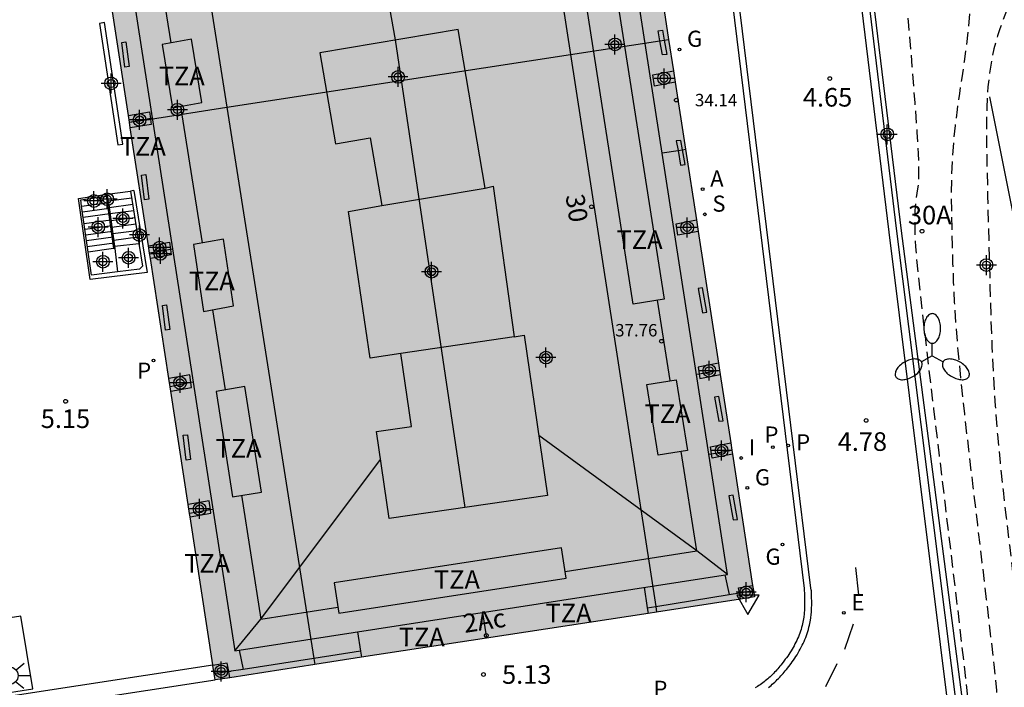
# Model space of a CAD drawing. Units: metres. Extents: x 582744 to 583095, y 4794790 to 4795041.
# Drawn here: x 582791 to 582830, y 4794950 to 4794977 of the extents above; entities that cross this region are included whole.
import ezdxf
from ezdxf.enums import TextEntityAlignment as Align

# ---------------------------------------------------------------- set-up
doc = ezdxf.new("R2010")
doc.units = ezdxf.units.M
doc.header["$MEASUREMENT"] = 0
doc.linetypes.add('TRAZOS_NORMALES', pattern=[0.75, 0.5, -0.25])
for name, color, linetype in [('020101', 3, 'Continuous'), ('020194', 31, 'TRAZOS_NORMALES'), ('020204', 9, 'Continuous'), ('020308', 9, 'Continuous'), ('060106', 9, 'Continuous'), ('060108', 9, 'Continuous'), ('060113', 4, 'Continuous'), ('060117', 9, 'Continuous'), ('060130', 9, 'Continuous'), ('060141', 9, 'Continuous'), ('060144', 9, 'Continuous'), ('070105', 6, 'Continuous'), ('070117', 9, 'Continuous'), ('080104', 9, 'Continuous'), ('080109', 9, 'Continuous'), ('080110', 9, 'Continuous'), ('080118', 9, 'Continuous'), ('080125', 6, 'Continuous'), ('080201', 9, 'Continuous'), ('080202', 9, 'Continuous'), ('080203', 152, 'Continuous'), ('080303', 9, 'Continuous'), ('080308', 9, 'Continuous'), ('080311', 9, 'Continuous'), ('080314', 152, 'Continuous'), ('090111', 4, 'Continuous'), ('100105', 3, 'Continuous'), ('100116', 71, 'Continuous'), ('200205', 4, 'Continuous'), ('200305', 4, 'Continuous'), ('210102', 4, 'Continuous'), ('210203', 4, 'Continuous'), ('210204', 9, 'Continuous'), ('210205', 4, 'Continuous'), ('210303', 4, 'Continuous'), ('210304', 9, 'Continuous'), ('210305', 4, 'Continuous'), ('220205', 1, 'Continuous'), ('220305', 1, 'Continuous'), ('230204', 9, 'Continuous'), ('230304', 9, 'Continuous'), ('250205', 9, 'Continuous'), ('250206', 9, 'Continuous'), ('260101', 9, 'Continuous'), ('260205', 9, 'Continuous'), ('270204', 9, 'Continuous'), ('270304', 9, 'Continuous'), ('990501', 21, 'Continuous'), ('990507', 41, 'Continuous'), ('C_Edificios', 5, 'Continuous'), ('Centroides', 1, 'Continuous')]:
    doc.layers.add(name, color=color, linetype=linetype)
doc.layers.add('080111', color=7, linetype='Continuous', lineweight=30)
doc.layers.add('080119', color=7, linetype='Continuous', lineweight=30)
doc.styles.add('ARIAL', font='arial.ttf', dxfattribs={"height": 1})
doc.styles.add('ARIALI', font='ariali.ttf', dxfattribs={"height": 1})
doc.styles.add('ROMANS', font='romans__.ttf', dxfattribs={"height": 1})
doc.styles.get("Standard").update_dxf_attribs({"font": 'arial.ttf'})

# ---------------------------------------------------------------- blocks, each defined once
blk = doc.blocks.new('Centroide')
for points in [[(0, -0.402), (0, 0.402)], [(0.402, 0), (-0.402, 0)]]:
    blk.add_lwpolyline(points)
for radius in [0.256, 0.159]:
    blk.add_circle((0, 0), radius)
blk = doc.blocks.new('BloquePortal')
blk.add_circle((0, 0), 0.075)
at = {"flags": 5}
blk.add_attdef('INDICE', text='', height=0.75, dxfattribs=at).set_placement((0, 0), align=Align.MIDDLE_CENTER)
blk = doc.blocks.new('FAROLM')
for q in [(0, 0.5), (0.433, -0.25), (-0.433, -0.25)]:
    blk.add_line((0, 0), q)
for points in [[(0, 0.5, 0.159986), (0.117, 0.538, 0.106322), (0.238, 0.675, 0.071006), (0.309, 0.858, 0.057309), (0.337, 1.099, 0.057309), (0.309, 1.339, 0.071006), (0.238, 1.522, 0.106322), (0.117, 1.659, 0.159986), (0, 1.697, 0.159986), (-0.117, 1.659, 0.106322), (-0.238, 1.522, 0.071006), (-0.309, 1.339, 0.057309), (-0.337, 1.099, 0.057309), (-0.309, 0.858, 0.071006), (-0.238, 0.675, 0.106322), (-0.117, 0.538, 0.159986)], [(-0.433, -0.25, 0.159986), (-0.525, -0.168, 0.106322), (-0.704, -0.131, 0.071006), (-0.898, -0.161, 0.057309), (-1.12, -0.258, 0.057309), (-1.315, -0.402, 0.071006), (-1.437, -0.555, 0.106322), (-1.495, -0.728, 0.159986), (-1.47, -0.849, 0.159986), (-1.378, -0.931, 0.106322), (-1.199, -0.967, 0.071006), (-1.005, -0.937, 0.057309), (-0.783, -0.841, 0.057309), (-0.588, -0.697, 0.071006), (-0.466, -0.544, 0.106322), (-0.408, -0.371, 0.159986)], [(0.433, -0.25, 0.159986), (0.408, -0.371, 0.106322), (0.466, -0.544, 0.071006), (0.588, -0.697, 0.057309), (0.783, -0.841, 0.057309), (1.005, -0.937, 0.071006), (1.199, -0.967, 0.106322), (1.378, -0.931, 0.159986), (1.47, -0.849, 0.159986), (1.495, -0.728, 0.106322), (1.437, -0.555, 0.071006), (1.315, -0.402, 0.057309), (1.12, -0.258, 0.057309), (0.898, -0.161, 0.071006), (0.704, -0.131, 0.106322), (0.525, -0.168, 0.159986)]]:
    blk.add_lwpolyline(points, format="xyb", close=True)
blk = doc.blocks.new('REGAS')
blk.add_circle((0, 0), 0.055)
blk = doc.blocks.new('REGELE')
blk.add_circle((0, 0), 0.055)
blk = doc.blocks.new('REIND')
blk.add_circle((0, 0), 0.055)
blk = doc.blocks.new('SETRA')
at = {"linetype": 'Continuous'}
blk.add_lwpolyline([(0.451, 0.26), (-0.45, 0.26), (-0.001, -0.52)], close=True, dxfattribs=at)
blk = doc.blocks.new('FAROLA')
for p, q in [((-0.63, 0.51), (-0.255, 0.245)), ((0, 0.355), (0, 0.755)), ((0.605, 0.49), (0.276, 0.223)), ((-0.355, 0), (-0.895, 0)), ((0.355, 0), (0.855, 0)), ((-0.65, -0.52), (-0.255, -0.24)), ((0, -0.355), (0, -0.755)), ((0.585, -0.52), (0.256, -0.246))]:
    blk.add_line(p, q)
blk.add_circle((0, 0), 0.355)
blk = doc.blocks.new('PUNTO')
blk.add_circle((0, 0), 0.075)
blk = doc.blocks.new('ABAS')
blk.add_circle((0, 0), 0.055)
blk = doc.blocks.new('PLUVI3')
blk.add_circle((0, 0), 0.055)
blk = doc.blocks.new('SANEA')
blk.add_circle((0, 0), 0.055)
blk = doc.blocks.new('PLUVI2')
blk.add_circle((0, 0), 0.055)
blk = doc.blocks.new('COTAPU')
blk.add_circle((0, 0), 0.075)

msp = doc.modelspace()

# ---------------------------------------------------------------- hatches: boundary and pattern name
at = {"layer": '990501'}
h = msp.add_hatch(color=256, dxfattribs=at)
h.paths.add_polyline_path([(582813.498, 4794998.433), (582809.536, 4794997.837), (582795.6, 4794995.734), (582791.771, 4794995.098), (582795.224, 4794972.624), (582798.679, 4794950.15), (582802.697, 4794950.779), (582816.472, 4794952.881), (582820.409, 4794953.498)], flags=0)
h.paths.add_polyline_path([(582802.528, 4794978.799), (582801.592, 4794984.798), (582802.882, 4794985.043), (582802.918, 4794984.829), (582807.338, 4794985.579), (582808.408, 4794979.718)], flags=0)
h.paths.add_polyline_path([(582804.051, 4794969.028), (582805.39, 4794969.268), (582809.557, 4794969.974), (582809.885, 4794970.047), (582810.732, 4794963.981), (582806.158, 4794963.313), (582804.933, 4794963.112)], flags=0)
at = {"layer": '990507'}
msp.add_hatch(color=256, dxfattribs=at).paths.add_polyline_path([(582809.885, 4794970.047), (582809.557, 4794969.974), (582805.39, 4794969.268), (582804.051, 4794969.028), (582804.933, 4794963.112), (582806.158, 4794963.313), (582810.732, 4794963.981)], flags=0)

# ---------------------------------------------------------------- linework, layer by layer
at = {"layer": '020101', "flags": 128}
msp.add_lwpolyline([(582829.886, 4794973.656), (582833.885, 4794953.61), (582835.116, 4794943.058), (582835.404, 4794938.043), (582834.705, 4794933.987), (582833.773, 4794931.281), (582831.749, 4794929.406)], dxfattribs=at)
at = {"layer": '020194', "flags": 128}
for points, elevation in [([(582829.217, 4794944.253), (582829.22, 4794944.253), (582829.223, 4794944.254), (582829.226, 4794944.254), (582829.229, 4794944.255), (582829.232, 4794944.255), (582829.234, 4794944.255), (582829.236, 4794944.255), (582829.237, 4794944.256), (582829.238, 4794944.256), (582829.24, 4794944.256), (582829.241, 4794944.256), (582829.244, 4794944.258), (582829.247, 4794944.273), (582829.251, 4794944.312), (582829.254, 4794944.387), (582829.259, 4794944.511), (582829.263, 4794944.691), (582829.266, 4794944.92), (582829.27, 4794945.186), (582829.274, 4794945.475), (582829.278, 4794945.777), (582829.28, 4794946.092), (582829.273, 4794946.474), (582829.246, 4794946.99), (582829.19, 4794947.708), (582829.096, 4794948.694), (582828.956, 4794949.994), (582828.778, 4794951.562), (582828.571, 4794953.332), (582828.344, 4794955.236), (582828.108, 4794957.207), (582827.872, 4794959.177), (582827.645, 4794961.076), (582827.436, 4794962.832), (582827.256, 4794964.374), (582827.113, 4794965.629), (582827.013, 4794966.551), (582826.95, 4794967.186), (582826.916, 4794967.607), (582826.9, 4794967.885), (582826.893, 4794968.092), (582826.888, 4794968.286), (582826.884, 4794968.48), (582826.883, 4794968.672), (582826.886, 4794968.862), (582826.894, 4794969.048), (582826.907, 4794969.231), (582826.926, 4794969.411), (582826.948, 4794969.588), (582826.973, 4794969.764), (582826.999, 4794969.939), (582827.023, 4794970.125), (582827.041, 4794970.379), (582827.043, 4794970.769), (582827.024, 4794971.363), (582826.974, 4794972.23), (582826.889, 4794973.414), (582826.774, 4794974.869), (582826.637, 4794976.529), (582826.485, 4794978.325), (582826.326, 4794980.189), (582826.166, 4794982.052), (582826.014, 4794983.841), (582825.875, 4794985.481), (582825.756, 4794986.898), (582825.666, 4794988.018), (582825.607, 4794988.791), (582825.576, 4794989.267), (582825.566, 4794989.521), (582825.57, 4794989.625), (582825.58, 4794989.656), (582825.594, 4794989.68), (582825.618, 4794989.738), (582825.664, 4794989.867), (582825.742, 4794990.1), (582825.864, 4794990.472), (582826.037, 4794991.008), (582826.253, 4794991.683), (582826.501, 4794992.463), (582826.771, 4794993.312), (582827.052, 4794994.197), (582827.333, 4794995.081), (582827.602, 4794995.93), (582827.849, 4794996.707), (582828.062, 4794997.378), (582828.23, 4794997.907), (582828.345, 4794998.27), (582828.415, 4794998.491), (582828.45, 4794998.605), (582828.464, 4794998.648), (582828.465, 4794998.655), (582828.465, 4794998.657), (582828.465, 4794998.659), (582828.465, 4794998.66), (582828.465, 4794998.662), (582828.465, 4794998.663), (582828.465, 4794998.665), (582828.465, 4794998.666), (582828.465, 4794998.668), (582828.465, 4794998.669), (582828.464, 4794998.671), (582828.464, 4794998.672), (582828.464, 4794998.674), (582828.464, 4794998.675), (582828.464, 4794998.677), (582828.463, 4794998.678), (582828.463, 4794998.679), (582828.463, 4794998.68), (582828.462, 4794998.681), (582828.462, 4794998.682), (582828.461, 4794998.683), (582828.461, 4794998.684), (582828.461, 4794998.685), (582828.46, 4794998.686), (582828.46, 4794998.687), (582828.459, 4794998.688), (582828.459, 4794998.69), (582828.458, 4794998.691), (582828.458, 4794998.692), (582828.457, 4794998.693), (582828.457, 4794998.694), (582828.456, 4794998.695), (582828.456, 4794998.696), (582828.455, 4794998.697), (582828.455, 4794998.698), (582828.454, 4794998.699), (582828.454, 4794998.7), (582828.453, 4794998.701), (582828.453, 4794998.702), (582828.452, 4794998.703), (582828.451, 4794998.704), (582828.451, 4794998.705), (582828.45, 4794998.706), (582828.449, 4794998.707), (582828.448, 4794998.708), (582828.448, 4794998.709), (582828.447, 4794998.71), (582828.446, 4794998.711), (582828.445, 4794998.712), (582828.444, 4794998.713), (582828.443, 4794998.714), (582828.443, 4794998.715), (582828.442, 4794998.716), (582828.441, 4794998.717), (582828.44, 4794998.719), (582828.439, 4794998.72), (582828.438, 4794998.722), (582828.437, 4794998.724), (582828.436, 4794998.725), (582828.435, 4794998.727), (582828.434, 4794998.729), (582828.433, 4794998.731), (582828.432, 4794998.733), (582828.431, 4794998.735), (582828.43, 4794998.737), (582828.429, 4794998.739), (582828.428, 4794998.741), (582828.427, 4794998.743), (582828.426, 4794998.744), (582828.425, 4794998.746), (582828.424, 4794998.748), (582828.423, 4794998.75), (582828.422, 4794998.752), (582828.421, 4794998.754), (582828.42, 4794998.756), (582828.42, 4794998.758), (582828.419, 4794998.76), (582828.418, 4794998.762), (582828.417, 4794998.764), (582828.416, 4794998.766), (582828.415, 4794998.768), (582828.414, 4794998.77), (582828.414, 4794998.772), (582828.413, 4794998.774), (582828.412, 4794998.775), (582828.412, 4794998.777), (582828.411, 4794998.779), (582828.411, 4794998.78), (582828.411, 4794998.781), (582828.41, 4794998.783), (582828.41, 4794998.784), (582828.41, 4794998.786), (582828.411, 4794998.79), (582828.413, 4794998.795), (582828.416, 4794998.804), (582828.421, 4794998.815), (582828.428, 4794998.829), (582828.436, 4794998.846), (582828.444, 4794998.863), (582828.453, 4794998.882), (582828.461, 4794998.9), (582828.47, 4794998.917), (582828.478, 4794998.933), (582828.486, 4794998.945), (582828.493, 4794998.954), (582828.499, 4794998.958), (582828.504, 4794998.958), (582828.509, 4794998.956), (582828.514, 4794998.951), (582828.518, 4794998.946), (582828.523, 4794998.94), (582828.528, 4794998.935), (582828.534, 4794998.93), (582828.538, 4794998.927)], 5.14), ([(582830.261, 4794988.616), (582830.064, 4794988.447), (582829.823, 4794988.102), (582829.655, 4794987.727), (582829.525, 4794987.338), (582829.401, 4794986.948), (582829.28, 4794986.572), (582829.168, 4794986.223), (582829.067, 4794985.917), (582828.982, 4794985.667), (582828.914, 4794985.481), (582828.862, 4794985.351), (582828.822, 4794985.263), (582828.789, 4794985.203), (582828.76, 4794985.157), (582828.733, 4794985.109), (582828.709, 4794985.033), (582828.692, 4794984.902), (582828.686, 4794984.689), (582828.695, 4794984.365), (582828.721, 4794983.913), (582828.761, 4794983.351), (582828.812, 4794982.706), (582828.871, 4794982.007), (582828.933, 4794981.279), (582828.994, 4794980.548), (582829.05, 4794979.821), (582829.092, 4794979.1), (582829.116, 4794978.391), (582829.114, 4794977.697), (582829.083, 4794977.02), (582829.026, 4794976.358), (582828.95, 4794975.706), (582828.862, 4794975.063), (582828.767, 4794974.422), (582828.672, 4794973.782), (582828.581, 4794973.139), (582828.5, 4794972.491), (582828.432, 4794971.833), (582828.383, 4794971.164), (582828.355, 4794970.481), (582828.345, 4794969.787), (582828.35, 4794969.084), (582828.363, 4794968.375), (582828.381, 4794967.663), (582828.401, 4794966.946), (582828.427, 4794966.195), (582828.467, 4794965.378), (582828.526, 4794964.461), (582828.613, 4794963.413), (582828.73, 4794962.209), (582828.874, 4794960.874), (582829.037, 4794959.439), (582829.214, 4794957.938), (582829.398, 4794956.404), (582829.582, 4794954.872), (582829.757, 4794953.39), (582829.918, 4794952.005), (582830.056, 4794950.768), (582830.164, 4794949.726), (582830.237, 4794948.913), (582830.28, 4794948.297), (582830.3, 4794947.827), (582830.305, 4794947.455), (582830.302, 4794947.132), (582830.298, 4794946.818), (582830.294, 4794946.508), (582830.291, 4794946.206), (582830.289, 4794945.915), (582830.287, 4794945.639), (582830.287, 4794945.382), (582830.288, 4794945.14), (582830.289, 4794944.909), (582830.291, 4794944.686), (582830.293, 4794944.467), (582830.296, 4794944.247), (582830.303, 4794944.013), (582830.318, 4794943.753), (582830.345, 4794943.455), (582830.388, 4794943.104), (582830.449, 4794942.693), (582830.526, 4794942.229), (582830.615, 4794941.727), (582830.712, 4794941.199), (582830.814, 4794940.657), (582830.915, 4794940.117), (582831.012, 4794939.596), (582831.1, 4794939.113), (582831.176, 4794938.688), (582831.236, 4794938.339), (582831.275, 4794938.08), (582831.299, 4794937.898), (582831.309, 4794937.773), (582831.312, 4794937.687), (582831.31, 4794937.62), (582831.307, 4794937.556), (582831.304, 4794937.493), (582831.301, 4794937.431), (582831.296, 4794937.372), (582831.291, 4794937.317), (582831.284, 4794937.265), (582831.276, 4794937.216), (582831.267, 4794937.169), (582831.257, 4794937.125), (582831.248, 4794937.081), (582831.238, 4794937.037), (582831.228, 4794936.994), (582831.218, 4794936.953), (582831.207, 4794936.914), (582831.197, 4794936.878), (582831.185, 4794936.846), (582831.174, 4794936.817), (582831.162, 4794936.79), (582831.15, 4794936.764), (582831.138, 4794936.74), (582831.125, 4794936.715), (582831.113, 4794936.691), (582831.099, 4794936.667), (582831.085, 4794936.644), (582831.07, 4794936.622), (582831.053, 4794936.601), (582831.035, 4794936.58), (582831.016, 4794936.56), (582830.996, 4794936.541), (582830.976, 4794936.522), (582830.956, 4794936.503), (582830.937, 4794936.485), (582830.92, 4794936.468), (582830.904, 4794936.453), (582830.892, 4794936.441), (582830.883, 4794936.432), (582830.878, 4794936.426), (582830.875, 4794936.421), (582830.873, 4794936.419), (582830.872, 4794936.417), (582830.871, 4794936.414), (582830.869, 4794936.412), (582830.868, 4794936.411)], 5.64), ([(582831.162, 4794978.627), (582831.131, 4794978.551), (582831.08, 4794978.422), (582831.01, 4794978.245), (582830.925, 4794978.027), (582830.829, 4794977.777), (582830.724, 4794977.506), (582830.616, 4794977.226), (582830.507, 4794976.943), (582830.402, 4794976.663), (582830.302, 4794976.385), (582830.211, 4794976.113), (582830.132, 4794975.846), (582830.066, 4794975.587), (582830.012, 4794975.335), (582829.966, 4794975.087), (582829.926, 4794974.842), (582829.889, 4794974.599), (582829.853, 4794974.349), (582829.82, 4794974.06), (582829.792, 4794973.692), (582829.773, 4794973.206), (582829.764, 4794972.561), (582829.769, 4794971.733), (582829.784, 4794970.747), (582829.808, 4794969.642), (582829.837, 4794968.458), (582829.869, 4794967.235), (582829.901, 4794966.006), (582829.938, 4794964.782), (582829.983, 4794963.569), (582830.04, 4794962.372), (582830.113, 4794961.196), (582830.204, 4794960.045), (582830.311, 4794958.915), (582830.43, 4794957.801), (582830.557, 4794956.698), (582830.688, 4794955.6), (582830.819, 4794954.509), (582830.944, 4794953.453), (582831.059, 4794952.467), (582831.157, 4794951.585), (582831.234, 4794950.843), (582831.286, 4794950.264), (582831.316, 4794949.824), (582831.331, 4794949.49), (582831.334, 4794949.225), (582831.332, 4794948.995), (582831.329, 4794948.769), (582831.327, 4794948.534), (582831.325, 4794948.28), (582831.324, 4794947.999), (582831.324, 4794947.68), (582831.326, 4794947.318), (582831.329, 4794946.918), (582831.333, 4794946.491), (582831.337, 4794946.045), (582831.342, 4794945.59), (582831.347, 4794945.133), (582831.355, 4794944.678), (582831.369, 4794944.225), (582831.392, 4794943.776), (582831.428, 4794943.333), (582831.477, 4794942.896), (582831.537, 4794942.464), (582831.607, 4794942.036), (582831.683, 4794941.61), (582831.762, 4794941.187), (582831.841, 4794940.765), (582831.916, 4794940.353), (582831.985, 4794939.962), (582832.043, 4794939.603), (582832.087, 4794939.286), (582832.116, 4794939.017), (582832.13, 4794938.79), (582832.135, 4794938.595), (582832.132, 4794938.42), (582832.126, 4794938.256), (582832.119, 4794938.094), (582832.112, 4794937.934), (582832.103, 4794937.778), (582832.092, 4794937.628), (582832.078, 4794937.487), (582832.061, 4794937.355), (582832.04, 4794937.231), (582832.018, 4794937.113), (582831.994, 4794937), (582831.969, 4794936.888), (582831.944, 4794936.777), (582831.919, 4794936.669), (582831.893, 4794936.564), (582831.866, 4794936.465), (582831.839, 4794936.374), (582831.811, 4794936.292), (582831.781, 4794936.217), (582831.751, 4794936.149), (582831.72, 4794936.085), (582831.689, 4794936.022), (582831.658, 4794935.96), (582831.626, 4794935.899), (582831.593, 4794935.838), (582831.557, 4794935.78), (582831.518, 4794935.723), (582831.475, 4794935.669), (582831.429, 4794935.617), (582831.38, 4794935.567), (582831.33, 4794935.518), (582831.28, 4794935.469), (582831.229, 4794935.421), (582831.18, 4794935.375), (582831.136, 4794935.332), (582831.097, 4794935.294), (582831.066, 4794935.263), (582831.044, 4794935.241), (582831.03, 4794935.225), (582831.022, 4794935.214), (582831.018, 4794935.207), (582831.016, 4794935.202), (582831.014, 4794935.197), (582831.01, 4794935.191), (582831.007, 4794935.188)], 6.14)]:
    msp.add_lwpolyline(points, dxfattribs=dict(at, elevation=elevation))
at = {"layer": '060106', "flags": 128}
for points in [[(582794.291, 4794969.653), (582794.328, 4794969.385)], [(582794.328, 4794969.385), (582794.583, 4794967.532)]]:
    msp.add_lwpolyline(points, dxfattribs=at)
at = {"layer": '060108', "flags": 128}
msp.add_lwpolyline([(582815.791, 4795007.881), (582822.417, 4794953.84), (582822.419, 4794953.787), (582822.422, 4794953.733), (582822.424, 4794953.68), (582822.426, 4794953.626), (582822.428, 4794953.573), (582822.43, 4794953.52), (582822.432, 4794953.466), (582822.433, 4794953.413), (582822.434, 4794953.36), (582822.435, 4794953.307), (582822.435, 4794953.254), (582822.435, 4794953.201), (582822.434, 4794953.148), (582822.433, 4794953.095), (582822.431, 4794953.042), (582822.429, 4794952.989), (582822.425, 4794952.937), (582822.422, 4794952.885), (582822.417, 4794952.832), (582822.412, 4794952.78), (582822.405, 4794952.728), (582822.398, 4794952.676), (582822.378, 4794952.547), (582822.351, 4794952.418), (582822.333, 4794952.342), (582822.313, 4794952.265), (582822.291, 4794952.19), (582822.267, 4794952.114), (582822.24, 4794952.039), (582822.212, 4794951.965), (582822.182, 4794951.891), (582822.151, 4794951.817), (582822.117, 4794951.744), (582822.082, 4794951.672), (582822.046, 4794951.6), (582822.008, 4794951.529), (582821.969, 4794951.458), (582821.928, 4794951.388), (582821.886, 4794951.319), (582821.842, 4794951.25), (582821.798, 4794951.183), (582821.752, 4794951.115), (582821.705, 4794951.049), (582821.657, 4794950.983), (582821.57, 4794950.866), (582821.479, 4794950.752), (582821.438, 4794950.701), (582821.396, 4794950.651), (582821.354, 4794950.602), (582821.312, 4794950.554), (582821.268, 4794950.506), (582821.224, 4794950.458), (582821.18, 4794950.412), (582821.135, 4794950.366), (582821.089, 4794950.321), (582821.042, 4794950.277), (582820.995, 4794950.234), (582820.948, 4794950.192), (582820.899, 4794950.151), (582820.85, 4794950.11), (582820.801, 4794950.071), (582820.75, 4794950.033), (582820.699, 4794949.996), (582820.648, 4794949.96), (582820.595, 4794949.925), (582820.542, 4794949.891), (582820.436, 4794949.827)], dxfattribs=at)
at = {"layer": '060113', "flags": 128}
for points in [[(582820.974, 4794949.845), (582821.029, 4794949.889), (582821.081, 4794949.932), (582821.133, 4794949.976), (582821.185, 4794950.022), (582821.235, 4794950.067), (582821.285, 4794950.114), (582821.335, 4794950.164), (582821.384, 4794950.213), (582821.431, 4794950.262), (582821.477, 4794950.313), (582821.523, 4794950.363), (582821.569, 4794950.415), (582821.612, 4794950.466), (582821.657, 4794950.519), (582821.701, 4794950.573), (582821.795, 4794950.692), (582821.886, 4794950.814), (582821.936, 4794950.882), (582821.986, 4794950.952), (582822.035, 4794951.025), (582822.081, 4794951.095), (582822.128, 4794951.168), (582822.173, 4794951.242), (582822.217, 4794951.318), (582822.258, 4794951.394), (582822.299, 4794951.47), (582822.338, 4794951.547), (582822.374, 4794951.622), (582822.412, 4794951.702), (582822.445, 4794951.783), (582822.477, 4794951.862), (582822.507, 4794951.941), (582822.537, 4794952.024), (582822.564, 4794952.108), (582822.588, 4794952.19), (582822.609, 4794952.274), (582822.629, 4794952.357), (582822.658, 4794952.497), (582822.68, 4794952.636), (582822.687, 4794952.691), (582822.695, 4794952.748), (582822.7, 4794952.805), (582822.706, 4794952.864), (582822.709, 4794952.918), (582822.713, 4794952.973), (582822.716, 4794953.032), (582822.718, 4794953.087), (582822.719, 4794953.143), (582822.72, 4794953.199), (582822.72, 4794953.254), (582822.72, 4794953.31), (582822.719, 4794953.366), (582822.718, 4794953.419), (582822.717, 4794953.474), (582822.715, 4794953.531), (582822.713, 4794953.584), (582822.711, 4794953.637), (582822.709, 4794953.691), (582822.706, 4794953.747), (582822.702, 4794953.786), (582822.69, 4794953.845), (582816.015, 4795008.282)], [(582828.73, 4794945.003), (582825.837, 4794968.191), (582822.865, 4794992.732), (582822.773, 4794993.427), (582822.622, 4794994.1), (582822.457, 4794994.628), (582822.253, 4794995.144), (582822.009, 4794995.653), (582821.741, 4794996.188), (582821.261, 4794997.145), (582820.82, 4794998.128), (582820.42, 4794999.127), (582820.175, 4794999.807), (582819.949, 4795000.492)]]:
    msp.add_lwpolyline(points, dxfattribs=at)
at = {"layer": '060117', "flags": 128}
for points in [[(582794.329, 4794969.725), (582795.273, 4794969.852)], [(582794.338, 4794969.661), (582794.329, 4794969.725)], [(582793.296, 4794969.246), (582794.328, 4794969.385)], [(582794.328, 4794969.385), (582794.376, 4794969.392)], [(582794.376, 4794969.392), (582794.367, 4794969.453), (582794.338, 4794969.661)], [(582794.376, 4794969.392), (582794.626, 4794967.627)], [(582794.626, 4794967.627), (582795.606, 4794967.735)], [(582794.636, 4794967.539), (582794.583, 4794967.532), (582793.563, 4794967.393)], [(582794.626, 4794967.627), (582794.636, 4794967.539)], [(582794.636, 4794967.539), (582794.74, 4794966.594)]]:
    msp.add_lwpolyline(points, dxfattribs=at)
at = {"layer": '060130', "flags": 128}
for points in [[(582784.828, 4794948.655), (582798.586, 4794950.756)], [(582784.923, 4794948.04), (582798.679, 4794950.15)]]:
    msp.add_lwpolyline(points, dxfattribs=at)
at = {"layer": '060141', "flags": 128}
for points in [[(582794.367, 4794969.453), (582795.315, 4794969.582)], [(582794.404, 4794969.19), (582795.357, 4794969.319)], [(582793.327, 4794969.014), (582794.408, 4794969.161)], [(582795.398, 4794969.056), (582794.441, 4794968.929), (582793.36, 4794968.783)], [(582793.394, 4794968.551), (582794.474, 4794968.697)], [(582794.479, 4794968.663), (582795.439, 4794968.794)], [(582794.516, 4794968.4), (582795.481, 4794968.531)], [(582793.441, 4794968.321), (582794.516, 4794968.467)], [(582793.468, 4794968.089), (582794.546, 4794968.235)], [(582794.554, 4794968.137), (582795.522, 4794968.268)], [(582793.498, 4794967.857), (582794.576, 4794968.003)], [(582793.528, 4794967.625), (582794.606, 4794967.771)], [(582794.591, 4794967.873), (582795.564, 4794968.006)]]:
    msp.add_lwpolyline(points, dxfattribs=at)
at = {"layer": '060144', "flags": 128}
msp.add_lwpolyline([(582795.406, 4794969.87), (582795.94, 4794966.566), (582793.636, 4794966.284), (582793.166, 4794969.558), (582794.329, 4794969.725)], dxfattribs=at)
at = {"layer": '070105', "flags": 128}
for points in [[(582795.406, 4794969.87), (582795.273, 4794969.852)], [(582795.273, 4794969.852), (582795.606, 4794967.735)], [(582793.296, 4794969.246), (582793.26, 4794969.494), (582794.291, 4794969.653)], [(582794.291, 4794969.653), (582794.338, 4794969.661)], [(582793.563, 4794967.393), (582793.296, 4794969.246)], [(582795.606, 4794967.735), (582795.749, 4794966.828), (582795.629, 4794966.705), (582794.74, 4794966.594)], [(582794.74, 4794966.594), (582793.696, 4794966.465), (582793.563, 4794967.393)], [(582796.885, 4794967.498), (582796.035, 4794967.353)]]:
    msp.add_lwpolyline(points, dxfattribs=at)
at = {"layer": '070117', "flags": 128}
for points in [[(582817.219, 4794974.244), (582816.391, 4794974.084), (582816.319, 4794974.543), (582817.148, 4794974.703)], [(582795.182, 4794972.898), (582796.038, 4794973.046), (582796.074, 4794972.775), (582796.077, 4794972.755), (582796.105, 4794972.542), (582795.259, 4794972.396)], [(582818.143, 4794968.23), (582817.324, 4794968.072), (582817.252, 4794968.531), (582818.073, 4794968.689)], [(582795.99, 4794967.64), (582796.846, 4794967.788), (582796.885, 4794967.498)], [(582796.885, 4794967.498), (582796.913, 4794967.284), (582796.068, 4794967.138)], [(582818.961, 4794962.916), (582818.139, 4794962.758), (582818.18, 4794962.492), (582818.21, 4794962.299), (582819.031, 4794962.457)], [(582796.889, 4794961.795), (582797.726, 4794961.939), (582797.7, 4794962.138), (582797.659, 4794962.443), (582796.812, 4794962.297)], [(582819.525, 4794959.244), (582818.711, 4794959.087), (582818.684, 4794959.264), (582818.639, 4794959.546), (582819.455, 4794959.704)], [(582797.669, 4794956.722), (582798.507, 4794956.867), (582798.489, 4794957.005), (582798.44, 4794957.371), (582797.591, 4794957.225)], [(582819.854, 4794953.411), (582819.811, 4794953.664), (582819.776, 4794953.868), (582820.339, 4794953.956)], [(582799.267, 4794950.242), (582799.227, 4794950.487), (582799.17, 4794950.833), (582798.588, 4794950.738)]]:
    msp.add_lwpolyline(points, dxfattribs=at)
at = {"layer": '080104', "flags": 128}
for points in [[(582795.6, 4794995.734), (582795.627, 4794995.564), (582799.153, 4794973.228), (582802.659, 4794951.017), (582802.697, 4794950.779)], [(582812.36, 4794979.535), (582813.004, 4794975.358), (582816.436, 4794953.113), (582816.472, 4794952.881)]]:
    msp.add_lwpolyline(points, dxfattribs=at)
at = {"layer": '080109', "flags": 128}
for points in [[(582808.75, 4794957.102), (582805.943, 4794975.942), (582805.353, 4794979.264), (582804.572, 4794985.133), (582803.392, 4794991.622)], [(582796.494, 4794978.346), (582796.889, 4794975.821)], [(582797.289, 4794973.266), (582798.15, 4794967.76)], [(582817.018, 4794962.213), (582816.508, 4794965.452)], [(582798.571, 4794965.07), (582799.077, 4794961.841)], [(582818.096, 4794955.353), (582811.725, 4794959.996)], [(582800.522, 4794952.605), (582805.347, 4794959.035)], [(582818.096, 4794955.353), (582817.466, 4794959.359)], [(582799.742, 4794957.592), (582800.522, 4794952.605)], [(582812.786, 4794954.523), (582818.096, 4794955.353)], [(582819.329, 4794954.406), (582818.096, 4794955.353)], [(582800.522, 4794952.605), (582803.619, 4794953.089)], [(582799.472, 4794951.328), (582800.522, 4794952.605)]]:
    msp.add_lwpolyline(points, dxfattribs=at)
at = {"layer": '080110', "flags": 128}
for points in [[(582803.208, 4794996.001), (582792.799, 4794994.388), (582799.472, 4794951.328), (582819.329, 4794954.406), (582812.656, 4794997.466), (582809.125, 4794996.918)], [(582813.584, 4794985.908), (582816.768, 4794965.492), (582815.519, 4794965.298), (582812.335, 4794985.714), (582813.584, 4794985.908)], [(582809.557, 4794969.974), (582808.474, 4794976.363), (582802.902, 4794975.419), (582803.523, 4794971.759), (582804.928, 4794971.997), (582805.39, 4794969.268)], [(582796.54, 4794975.759), (582796.959, 4794973.206), (582798.148, 4794973.421), (582797.729, 4794975.973), (582796.54, 4794975.759)], [(582797.809, 4794967.698), (582798.215, 4794965.005), (582799.417, 4794965.223), (582799.011, 4794967.916), (582797.809, 4794967.698)], [(582810.732, 4794963.981), (582811.134, 4794964.04), (582812.076, 4794957.588), (582805.694, 4794956.656), (582805.183, 4794960.158), (582806.589, 4794960.363), (582806.158, 4794963.313)], [(582817.259, 4794962.252), (582817.709, 4794959.399), (582816.527, 4794959.207), (582816.077, 4794962.06), (582817.259, 4794962.252)], [(582798.719, 4794961.782), (582799.382, 4794957.532), (582800.544, 4794957.724), (582799.881, 4794961.974), (582798.719, 4794961.782)], [(582803.658, 4794952.838), (582812.827, 4794954.257), (582812.639, 4794955.479), (582803.469, 4794954.06), (582803.658, 4794952.838)]]:
    msp.add_lwpolyline(points, dxfattribs=at)
at = {"layer": '080111', "flags": 128}
for points in [[(582795.182, 4794972.898), (582794.456, 4794977.622)], [(582816.776, 4794977.124), (582816.954, 4794975.966)], [(582816.954, 4794975.966), (582817.148, 4794974.703)], [(582817.148, 4794974.703), (582817.219, 4794974.244)], [(582817.219, 4794974.244), (582817.635, 4794971.539), (582818.073, 4794968.689)], [(582795.224, 4794972.624), (582795.182, 4794972.898)], [(582795.259, 4794972.396), (582795.224, 4794972.624)], [(582795.99, 4794967.64), (582795.259, 4794972.396)], [(582818.073, 4794968.689), (582818.143, 4794968.23)], [(582818.143, 4794968.23), (582818.961, 4794962.916)], [(582796.035, 4794967.353), (582795.99, 4794967.64)], [(582796.068, 4794967.138), (582796.035, 4794967.353)], [(582796.812, 4794962.297), (582796.068, 4794967.138)], [(582818.961, 4794962.916), (582819.005, 4794962.631), (582819.031, 4794962.457)], [(582796.889, 4794961.795), (582796.863, 4794961.965), (582796.812, 4794962.297)], [(582819.031, 4794962.457), (582819.455, 4794959.704)], [(582797.591, 4794957.225), (582796.889, 4794961.795)], [(582819.455, 4794959.704), (582819.501, 4794959.406), (582819.525, 4794959.244)], [(582819.525, 4794959.244), (582820.339, 4794953.956)], [(582797.669, 4794956.722), (582797.647, 4794956.86), (582797.591, 4794957.225)], [(582798.586, 4794950.756), (582797.669, 4794956.722)], [(582820.339, 4794953.956), (582820.37, 4794953.755), (582820.409, 4794953.498), (582819.854, 4794953.411)], [(582819.854, 4794953.411), (582816.472, 4794952.881)], [(582816.472, 4794952.881), (582816.131, 4794952.829), (582809.618, 4794951.835), (582804.576, 4794951.066), (582802.697, 4794950.779)], [(582798.588, 4794950.738), (582798.586, 4794950.756)], [(582798.679, 4794950.15), (582798.641, 4794950.396), (582798.588, 4794950.738)], [(582802.697, 4794950.779), (582799.267, 4794950.242)], [(582799.267, 4794950.242), (582798.679, 4794950.15)]]:
    msp.add_lwpolyline(points, dxfattribs=at)
at = {"layer": '080118', "flags": 128}
for points in [[(582813.004, 4794975.358), (582816.603, 4794975.912)], [(582816.603, 4794975.912), (582816.778, 4794975.938)], [(582816.778, 4794975.938), (582816.954, 4794975.966)], [(582799.153, 4794973.228), (582813.004, 4794975.358)], [(582796.077, 4794972.755), (582799.153, 4794973.228)], [(582795.224, 4794972.624), (582796.077, 4794972.755)]]:
    msp.add_lwpolyline(points, dxfattribs=at)
at = {"layer": '080119', "flags": 128}
msp.add_lwpolyline([(582809.885, 4794970.047), (582810.732, 4794963.981), (582806.158, 4794963.313), (582804.933, 4794963.112), (582804.051, 4794969.028), (582805.39, 4794969.268), (582809.557, 4794969.974), (582809.885, 4794970.047)], dxfattribs=at)
at = {"layer": '080125', "flags": 128}
for points in [[(582796.074, 4794972.775), (582795.225, 4794972.621)], [(582796.146, 4794972.789), (582796.074, 4794972.775)], [(582816.697, 4794971.39), (582817.333, 4794971.491)], [(582817.333, 4794971.491), (582817.507, 4794971.519)], [(582817.507, 4794971.519), (582817.635, 4794971.539)], [(582796.964, 4794967.512), (582796.885, 4794967.498)], [(582818.18, 4794962.492), (582819.005, 4794962.631)], [(582818.08, 4794962.474), (582818.18, 4794962.492)], [(582797.7, 4794962.138), (582796.863, 4794961.965)], [(582797.794, 4794962.158), (582797.7, 4794962.138)], [(582818.684, 4794959.264), (582819.501, 4794959.406)], [(582818.579, 4794959.245), (582818.684, 4794959.264)], [(582798.489, 4794957.005), (582797.647, 4794956.86)], [(582798.59, 4794957.023), (582798.489, 4794957.005)], [(582819.222, 4794954.389), (582819.397, 4794953.596)], [(582815.97, 4794953.885), (582816.096, 4794953.058)], [(582816.436, 4794953.113), (582819.397, 4794953.596)], [(582819.397, 4794953.596), (582819.811, 4794953.664)], [(582819.811, 4794953.664), (582820.37, 4794953.755)], [(582816.096, 4794953.058), (582816.436, 4794953.113)], [(582816.096, 4794953.058), (582816.131, 4794952.829)], [(582809.452, 4794952.875), (582809.618, 4794951.835)], [(582804.412, 4794952.094), (582804.537, 4794951.307)], [(582799.648, 4794951.355), (582799.803, 4794950.576)], [(582804.537, 4794951.307), (582802.659, 4794951.017)], [(582804.537, 4794951.307), (582804.576, 4794951.066)], [(582802.659, 4794951.017), (582799.803, 4794950.576)], [(582799.227, 4794950.487), (582798.641, 4794950.396)], [(582799.803, 4794950.576), (582799.227, 4794950.487)]]:
    msp.add_lwpolyline(points, dxfattribs=at)
at = {"layer": '090111', "flags": 128}
for points in [[(582816.778, 4794975.938), (582816.882, 4794975.355), (582816.706, 4794975.337), (582816.603, 4794975.912), (582816.531, 4794976.316), (582816.707, 4794976.334), (582816.778, 4794975.938)], [(582795.039, 4794974.846), (582794.914, 4794975.842), (582795.086, 4794975.866), (582795.211, 4794974.87), (582795.039, 4794974.846)], [(582817.507, 4794971.519), (582817.44, 4794971.896), (582817.264, 4794971.878), (582817.333, 4794971.491), (582817.439, 4794970.899), (582817.615, 4794970.917), (582817.507, 4794971.519)], [(582795.837, 4794969.499), (582795.712, 4794970.495), (582795.884, 4794970.519), (582796.009, 4794969.523), (582795.837, 4794969.499)], [(582818.321, 4794964.951), (582818.497, 4794964.969), (582818.322, 4794965.948), (582818.146, 4794965.93), (582818.321, 4794964.951)], [(582796.677, 4794964.249), (582796.552, 4794965.245), (582796.724, 4794965.269), (582796.849, 4794964.273), (582796.677, 4794964.249)], [(582818.979, 4794960.574), (582819.155, 4794960.592), (582818.98, 4794961.571), (582818.804, 4794961.553), (582818.979, 4794960.574)], [(582797.517, 4794959.014), (582797.392, 4794960.01), (582797.564, 4794960.034), (582797.689, 4794959.038), (582797.517, 4794959.014)], [(582819.55, 4794956.597), (582819.726, 4794956.615), (582819.551, 4794957.594), (582819.375, 4794957.576), (582819.55, 4794956.597)]]:
    msp.add_lwpolyline(points, dxfattribs=at)
at = {"layer": '100105', "flags": 128}
msp.add_lwpolyline([(582830.386, 4794937.149), (582826.334, 4794968.253), (582823.361, 4794992.796), (582823.266, 4794993.515), (582823.105, 4794994.23), (582822.928, 4794994.795), (582822.712, 4794995.345), (582822.458, 4794995.873), (582822.188, 4794996.413), (582821.713, 4794997.36), (582821.28, 4794998.324), (582820.887, 4794999.305), (582820.648, 4794999.97), (582820.427, 4795000.642), (582820.224, 4795001.32), (582820.041, 4795002.004), (582819.877, 4795002.692), (582819.733, 4795003.385), (582819.607, 4795004.087), (582819.346, 4795005.297), (582819.338, 4795005.363)], dxfattribs=at)
at = {"layer": '100116', "flags": 128}
for points in [[(582829.131, 4794944.855), (582828.84, 4794946.889), (582826.155, 4794968.231), (582823.182, 4794992.773), (582823.088, 4794993.484), (582822.931, 4794994.183), (582822.759, 4794994.735), (582822.547, 4794995.273), (582822.296, 4794995.794), (582822.027, 4794996.332), (582821.551, 4794997.283), (582821.114, 4794998.253), (582820.719, 4794999.241), (582820.477, 4794999.911), (582820.255, 4795000.588), (582820.051, 4795001.271), (582819.867, 4795001.96), (582819.702, 4795002.653), (582819.556, 4795003.351), (582819.43, 4795004.052), (582819.168, 4795005.267), (582819.125, 4795005.632)], [(582791.336, 4794949.788), (582790.842, 4794952.719), (582789.284, 4794952.479), (582789.778, 4794949.548), (582791.336, 4794949.788)]]:
    msp.add_lwpolyline(points, dxfattribs=at)
at = {"layer": '210102', "flags": 128}
msp.add_lwpolyline([(582794.214, 4794976.64), (582794.019, 4794976.61), (582794.759, 4794971.71), (582794.954, 4794971.74), (582794.214, 4794976.64)], dxfattribs=at)
at = {"layer": '260101', "flags": 128}
for points in [[(582824.615, 4794953.576), (582824.498, 4794954.678)], [(582824.049, 4794951.39), (582824.408, 4794952.417)], [(582823.293, 4794949.888), (582823.747, 4794950.82)]]:
    msp.add_lwpolyline(points, dxfattribs=at)

# ---------------------------------------------------------------- block references
at = {"layer": '020204', "rotation": 359.9987685839998}
for p in [(582823.449, 4794974.385, 4.645), (582792.654, 4794961.379, 5.146), (582824.911, 4794960.608, 4.778), (582809.492, 4794950.37, 5.128)]:
    msp.add_blockref('COTAPU', p, dxfattribs=at)
at = {"layer": '080201', "rotation": 359.9987685839998}
for p in [(582817.265, 4794973.519, 34.137), (582816.668, 4794963.8, 37.76)]:
    msp.add_blockref('PUNTO', p, dxfattribs=at)
at = {"layer": '080202', "rotation": 359.9987685839998}
for p in [(582813.847, 4794969.22), (582809.606, 4794951.942)]:
    msp.add_blockref('BloquePortal', p, dxfattribs=at)
at = {"layer": '080203', "rotation": 359.9987685839998}
msp.add_blockref('BloquePortal', (582827.166, 4794968.233), dxfattribs=at)
at = {"layer": '200205', "rotation": 359.9987685839998}
msp.add_blockref('ABAS', (582818.325, 4794969.926, 4.911), dxfattribs=at)
at = {"layer": '210203', "rotation": 359.9987685839998}
msp.add_blockref('PLUVI2', (582821.158, 4794959.528, 4.912), dxfattribs=at)
at = {"layer": '210204', "rotation": 359.9987685839998}
msp.add_blockref('SANEA', (582818.413, 4794968.915, 4.905), dxfattribs=at)
at = {"layer": '210205', "rotation": 359.9987685839998}
for p in [(582796.193, 4794963.024, 4.996), (582821.777, 4794959.604, 4.699)]:
    msp.add_blockref('PLUVI3', p, dxfattribs=at)
at = {"layer": '220205', "rotation": 359.9987685839998}
msp.add_blockref('REGELE', (582824.017, 4794952.854, 4.871), dxfattribs=at)
at = {"layer": '230204', "rotation": 359.9987685839998}
for p in [(582817.391, 4794975.56, 4.861), (582820.127, 4794957.89, 5.003), (582821.543, 4794955.607, 4.947)]:
    msp.add_blockref('REGAS', p, dxfattribs=at)
at = {"layer": '250205', "rotation": 359.9987685839998}
msp.add_blockref('FAROLM', (582827.579, 4794963.217), dxfattribs=at)
at = {"layer": '250206', "rotation": 359.9987685839998}
msp.add_blockref('FAROLA', (582790.383, 4794950.324), dxfattribs=at)
at = {"layer": '260205', "rotation": 359.9987685839998}
msp.add_blockref('SETRA', (582820.148, 4794953.305), dxfattribs=at)
at = {"layer": '270204', "rotation": 359.9987685839998}
msp.add_blockref('REIND', (582819.882, 4794959.095, 4.996), dxfattribs=at)
at = {"layer": 'C_Edificios', "rotation": 359.9987685839998}
for p in [(582807.398, 4794966.604), (582812.008, 4794963.144)]:
    msp.add_blockref('Centroide', p, dxfattribs=at)
at = {"layer": 'Centroides', "rotation": 359.9987685839998}
for p in [(582814.79, 4794975.761), (582794.488, 4794974.192), (582806.049, 4794974.452), (582816.769, 4794974.391), (582797.16, 4794973.132), (582795.634, 4794972.722), (582825.764, 4794972.135), (582793.795, 4794969.453), (582794.331, 4794969.523), (582794.958, 4794968.743), (582793.969, 4794968.403), (582817.701, 4794968.383), (582795.626, 4794968.083), (582796.442, 4794967.573), (582796.475, 4794967.323), (582794.158, 4794967.003), (582795.189, 4794967.163), (582807.401, 4794966.603), (582818.591, 4794962.614), (582797.267, 4794962.124), (582819.086, 4794959.394), (582798.05, 4794957.045), (582820.083, 4794953.686), (582798.924, 4794950.497)]:
    msp.add_blockref('Centroide', p, dxfattribs=at)
at = {"layer": 'Centroides'}
msp.add_blockref('Centroide', (582829.76, 4794966.87), dxfattribs=at)

# ---------------------------------------------------------------- texts
at = {"layer": '020308', "style": 'ARIAL'}
for s, p in [('4.65', (582822.366, 4794973.257)), ('5.15', (582791.652, 4794960.304)), ('4.78', (582823.768, 4794959.383)), ('5.13', (582810.242, 4794949.995))]:
    msp.add_text(s, height=0.75, rotation=359.9988, dxfattribs=at).set_placement(p)
at = {"layer": '080303', "style": 'ARIAL'}
for s, p in [('34.14', (582818.015, 4794973.269)), ('37.76', (582814.799, 4794963.994))]:
    msp.add_text(s, height=0.5, rotation=359.9988, dxfattribs=at).set_placement(p)
at = {"layer": '080308', "style": 'ARIALI'}
for s, rotation, p in [('30', 278.6988, (582812.798, 4794969.673)), ('2Ac', 8.6988, (582808.738, 4794952.044))]:
    msp.add_text(s, height=0.75, rotation=rotation, dxfattribs=at).set_placement(p)
at = {"layer": '080311', "style": 'ARIAL'}
for p in [(582796.408, 4794974.114), (582794.838, 4794971.284), (582814.858, 4794967.523), (582797.618, 4794965.854), (582815.988, 4794960.504), (582798.698, 4794959.114), (582797.428, 4794954.474), (582807.498, 4794953.824), (582811.997, 4794952.474), (582806.078, 4794951.504)]:
    msp.add_text('TZA', height=0.75, rotation=359.9988, dxfattribs=at).set_placement(p)
at = {"layer": '080314', "style": 'ARIALI'}
msp.add_text('30A', height=0.75, rotation=359.9988, dxfattribs=at).set_placement((582826.6, 4794968.51))
at = {"layer": '200305', "style": 'ROMANS'}
msp.add_text('A', height=0.65, rotation=359.9988, dxfattribs=at).set_placement((582818.631, 4794970.032))
at = {"layer": '210303', "style": 'ROMANS'}
for p in [(582820.82, 4794959.715), (582816.344, 4794949.469)]:
    msp.add_text('P', height=0.65, rotation=359.9988, dxfattribs=at).set_placement(p)
at = {"layer": '210304', "style": 'ROMANS'}
msp.add_text('S', height=0.65, rotation=359.9988, dxfattribs=at).set_placement((582818.719, 4794969.021))
at = {"layer": '210305', "style": 'ROMANS'}
for p in [(582795.539, 4794962.289), (582822.097, 4794959.402)]:
    msp.add_text('P', height=0.65, rotation=359.9988, dxfattribs=at).set_placement(p)
at = {"layer": '220305', "style": 'ROMANS'}
msp.add_text('E', height=0.65, rotation=359.9988, dxfattribs=at).set_placement((582824.323, 4794952.96))
at = {"layer": '230304', "style": 'ROMANS'}
for p in [(582817.697, 4794975.666), (582820.433, 4794957.995), (582820.858, 4794954.795)]:
    msp.add_text('G', height=0.65, rotation=359.9988, dxfattribs=at).set_placement(p)
at = {"layer": '270304', "style": 'ROMANS'}
msp.add_text('I', height=0.65, rotation=359.9988, dxfattribs=at).set_placement((582820.188, 4794959.201))

doc.saveas('drawing.dxf')
